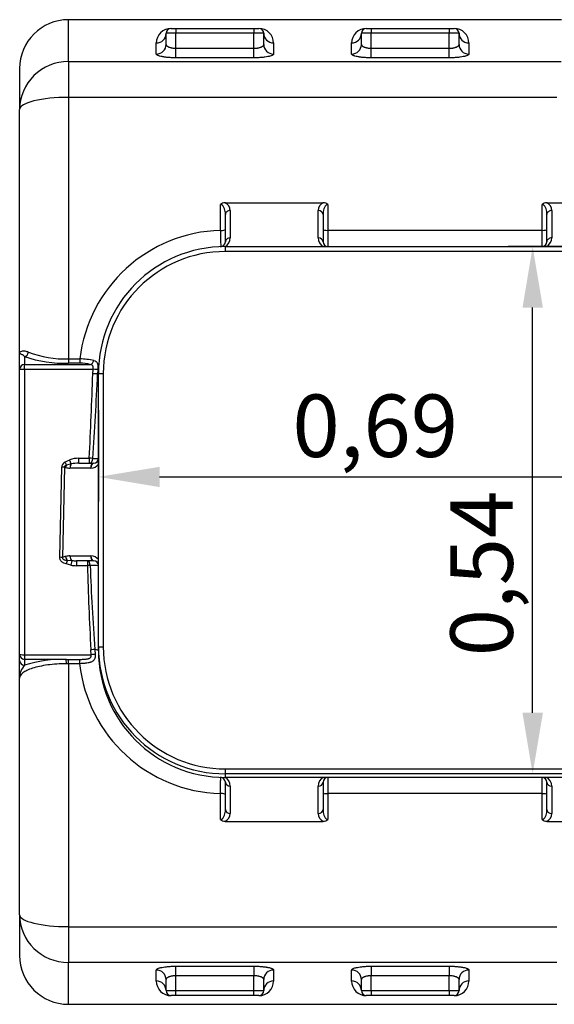
# Model space of a CAD drawing. Units: inches. Extents: x 319.6 to 325.73, y 563.8 to 567.22.
# Drawn here: x 320.12 to 320.67, y 563.8 to 564.8 of the extents above; entities that cross this region are included whole.
import ezdxf

# ---------------------------------------------------------------- set-up
doc = ezdxf.new("R2010")
doc.units = ezdxf.units.IN
doc.layers.add('-kontuur', color=7, linetype='Continuous')
doc.layers.add('-mõõt', color=7, linetype='Continuous', lineweight=0)
doc.styles.add('la', font='times.ttf')
doc.dimstyles.new('1-25', dxfattribs={"dimtxt": 0.064, "dimasz": 0.0625, "dimexe": 0.025, "dimexo": 0.0375, "dimgap": 0.0125, "dimtad": 1, "dimzin": 9, "dimtxsty": 'la', "dimcen": 6.25, "dimdle": 0.01, "dimazin": 0, "dimtfac": 1, "dimtmove": 0, "dimatfit": 3, "dimldrblk": 'OBLIQUE', "dimfxl": 0.025, "dimarcsym": 0})

# ---------------------------------------------------------------- blocks, each defined once
blk = doc.blocks.new('SE5')
at = {"layer": '-kontuur', "color": 7, "linetype": 'Continuous', "ltscale": 25.4}
for p, q in [((87.4, 523.78), (87.4, 528.06)), ((137.9, 528.06), (87.4, 528.06)), ((98.4, 526.67), (97.4, 526.67)), ((97.4, 525.53), (97.4, 526.67)), ((97.9, 527.17), (98.4, 527.17)), ((97.9, 527.17), (106.9, 527.17)), ((97.9, 527.17), (97.9, 527.17)), ((98.4, 527.17), (106.4, 527.17)), ((98.4, 527.17), (98.4, 526.67)), ((106.4, 526.67), (98.4, 526.67)), ((98.4, 525.14), (98.4, 526.67)), ((106.4, 527.17), (106.9, 527.17)), ((106.4, 527.17), (106.4, 526.67)), ((107.4, 526.67), (106.4, 526.67)), ((106.4, 525.14), (106.4, 526.67)), ((106.9, 527.17), (106.9, 527.17)), ((107.4, 525.53), (107.4, 526.67)), ((118.4, 526.67), (117.4, 526.67)), ((117.4, 525.53), (117.4, 526.67)), ((117.9, 527.17), (118.4, 527.17)), ((117.9, 527.17), (126.9, 527.17)), ((117.9, 527.17), (117.9, 527.17)), ((118.4, 527.17), (126.4, 527.17)), ((118.4, 527.17), (118.4, 526.67)), ((126.4, 526.67), (118.4, 526.67)), ((118.4, 525.14), (118.4, 526.67)), ((126.4, 527.17), (126.9, 527.17)), ((126.4, 527.17), (126.4, 526.67)), ((127.4, 526.67), (126.4, 526.67)), ((126.4, 525.14), (126.4, 526.67)), ((126.9, 527.17), (126.9, 527.17)), ((127.4, 525.53), (127.4, 526.67)), ((96.4, 524.55), (96.4, 525.68)), ((108.4, 525.68), (108.4, 524.55)), ((116.4, 524.55), (116.4, 525.68)), ((128.4, 525.68), (128.4, 524.55)), ((98.4, 525.14), (106.4, 525.14)), ((98.4, 524.16), (98.4, 525.14)), ((106.4, 524.16), (106.4, 525.14)), ((118.4, 525.14), (126.4, 525.14)), ((118.4, 524.16), (118.4, 525.14)), ((126.4, 524.16), (126.4, 525.14)), ((87.4, 523.78), (137.85, 523.78)), ((87.4, 523.78), (87.4, 520.11)), ((106.4, 524.16), (98.4, 524.16)), ((126.4, 524.16), (118.4, 524.16)), ((82.4, 523.06), (82.4, 518.88)), ((87.4, 520.11), (87.4, 493.31)), ((137.4, 520.11), (87.4, 520.11)), ((82.4, 493.9), (82.4, 518.88)), ((102.97, 506.48), (102.97, 509.13)), ((103.46, 509.32), (113.49, 509.32)), ((103.97, 508.52), (103.97, 505.71)), ((112.97, 505.72), (112.97, 508.52)), ((113.97, 509.13), (113.97, 506.49)), ((135.9, 506.49), (135.9, 509.13)), ((136.39, 509.32), (146.42, 509.32)), ((136.9, 508.52), (136.9, 505.72)), ((103.47, 505.31), (103.47, 508.12)), ((113.47, 508.12), (113.47, 505.32)), ((136.4, 505.32), (136.4, 508.12)), ((113.97, 506.49), (135.9, 506.49)), ((113.97, 506.49), (113.97, 504.82)), ((135.9, 504.82), (135.9, 506.49)), ((103.47, 504.82), (146.47, 504.82)), ((103.47, 504.32), (103.47, 504.82)), ((146.47, 504.32), (103.47, 504.32)), ((82.4, 492.26), (82.4, 493.9)), ((82.9, 493.56), (82.9, 492.74)), ((87.4, 493.31), (88.57, 493.31)), ((87.4, 493.31), (87.4, 492.88)), ((88.57, 493.31), (88.57, 492.88)), ((82.4, 463.03), (82.4, 492.26)), ((82.9, 492.74), (89.64, 492.74)), ((82.9, 492.25), (82.9, 492.74)), ((82.9, 492.25), (82.9, 463.02)), ((89.93, 492.25), (82.9, 492.25)), ((88.57, 492.88), (87.4, 492.88)), ((89.91, 491.79), (89.93, 492.25)), ((90.41, 492.22), (90.38, 491.77)), ((90.47, 463.82), (90.47, 491.82)), ((90.47, 491.82), (90.97, 491.82)), ((90.97, 491.82), (90.97, 463.82)), ((88.48, 483.14), (89.54, 483.14)), ((88.48, 482.64), (88.48, 483.14)), ((89.54, 482.64), (89.54, 483.14)), ((86.51, 473), (86.71, 482.22)), ((86.99, 482.22), (86.79, 472.99)), ((87.12, 482.18), (86.99, 482.22)), ((87.01, 482.73), (87.53, 482.99)), ((87.69, 482.56), (87.21, 482.45)), ((89.69, 482.14), (87.55, 482.14)), ((88.48, 482.64), (89.97, 482.64)), ((89.7, 482.14), (89.69, 482.14)), ((89.97, 482.64), (89.98, 482.64)), ((87.55, 473.14), (89.69, 473.14)), ((89.69, 473.14), (89.7, 473.14)), ((87.65, 472.2), (87.17, 472.32)), ((87.29, 472.7), (87.74, 472.67)), ((89.97, 472.64), (88.24, 472.64)), ((88.24, 472.64), (88.24, 472.14)), ((89.34, 472.14), (88.24, 472.14)), ((89.34, 472.64), (89.34, 472.14)), ((89.98, 472.64), (89.97, 472.64)), ((82.4, 462.42), (82.4, 463.03)), ((82.9, 463.02), (89.73, 463.02)), ((82.9, 463.02), (82.9, 462.54)), ((89.73, 463.02), (89.69, 463.53)), ((90.1, 463.55), (90.14, 463.05)), ((90.47, 463.45), (90.47, 463.82)), ((90.47, 463.82), (90.97, 463.82)), ((90.48, 463.45), (90.47, 463.45)), ((82.4, 460.63), (82.4, 462.42)), ((87.17, 462.54), (82.9, 462.54)), ((82.9, 462.54), (82.9, 461.94)), ((87.17, 462.54), (87.4, 462.54)), ((87.4, 462.1), (87.19, 462.1)), ((87.4, 462.54), (88.55, 462.54)), ((87.4, 462.1), (87.4, 462.54)), ((87.4, 462.1), (87.4, 435.16)), ((88.55, 462.1), (87.4, 462.1)), ((88.55, 462.1), (88.55, 462.54)), ((82.4, 436.39), (82.4, 460.63)), ((103.47, 451.32), (146.47, 451.32)), ((103.47, 450.82), (103.47, 451.32)), ((103.47, 450.45), (103.47, 450.82)), ((146.47, 450.82), (103.47, 450.82)), ((146.4, 450.45), (103.47, 450.45)), ((103.47, 447.15), (103.47, 449.96)), ((113.47, 449.95), (113.47, 447.15)), ((113.97, 450.45), (113.97, 448.79)), ((135.9, 448.79), (135.9, 450.45)), ((136.4, 447.15), (136.4, 449.95)), ((103.97, 449.57), (103.97, 446.76)), ((112.97, 446.76), (112.97, 449.56)), ((136.9, 449.56), (136.9, 446.76)), ((102.97, 446.14), (102.97, 448.79)), ((113.97, 448.79), (113.97, 446.14)), ((135.9, 448.79), (113.97, 448.79)), ((135.9, 446.14), (135.9, 448.79)), ((103.46, 445.95), (113.49, 445.95)), ((136.39, 445.95), (146.42, 445.95)), ((82.4, 436.39), (82.4, 432.21)), ((87.4, 435.16), (137.4, 435.16)), ((87.4, 435.16), (87.4, 431.5)), ((87.4, 427.21), (87.4, 431.5)), ((137.4, 431.5), (87.4, 431.5)), ((96.4, 429.59), (96.4, 430.72)), ((98.4, 431.11), (106.4, 431.11)), ((98.4, 430.13), (98.4, 431.11)), ((106.4, 431.11), (106.4, 430.13)), ((108.4, 430.72), (108.4, 429.59)), ((116.4, 429.59), (116.4, 430.72)), ((118.4, 431.11), (126.4, 431.11)), ((118.4, 431.11), (118.4, 430.13)), ((126.4, 431.11), (126.4, 430.13)), ((128.4, 430.72), (128.4, 429.59)), ((97.4, 428.61), (97.4, 429.74)), ((98.4, 428.61), (98.4, 430.13)), ((106.4, 430.13), (98.4, 430.13)), ((106.4, 428.61), (106.4, 430.13)), ((107.4, 428.61), (107.4, 429.74)), ((117.4, 428.61), (117.4, 429.74)), ((118.4, 428.61), (118.4, 430.13)), ((126.4, 430.13), (118.4, 430.13)), ((126.4, 428.61), (126.4, 430.13)), ((127.4, 428.61), (127.4, 429.74)), ((97.4, 428.61), (98.4, 428.61)), ((98.4, 428.11), (97.9, 428.11)), ((97.9, 428.11), (97.9, 428.1)), ((106.9, 428.1), (97.9, 428.1)), ((98.4, 428.61), (106.4, 428.61)), ((98.4, 428.11), (98.4, 428.61)), ((106.4, 428.11), (98.4, 428.11)), ((106.4, 428.61), (107.4, 428.61)), ((106.4, 428.11), (106.4, 428.61)), ((106.9, 428.11), (106.4, 428.11)), ((106.9, 428.1), (106.9, 428.11)), ((117.4, 428.61), (118.4, 428.61)), ((118.4, 428.11), (117.9, 428.11)), ((117.9, 428.11), (117.9, 428.1)), ((126.9, 428.1), (117.9, 428.1)), ((118.4, 428.61), (126.4, 428.61)), ((118.4, 428.61), (118.4, 428.11)), ((126.4, 428.11), (118.4, 428.11)), ((126.4, 428.61), (127.4, 428.61)), ((126.4, 428.61), (126.4, 428.11)), ((126.9, 428.11), (126.4, 428.11)), ((126.9, 428.11), (126.9, 428.1)), ((87.4, 427.21), (137.4, 427.21))]:
    blk.add_line(p, q, dxfattribs=at)
for centre, radius, start, end in [((87.4, 523.06), 5, 90, 180), ((97.9, 525.67), 1.5, 89.8549, 179.8593), ((97.9, 526.67), 0.5, 90, 180), ((106.9, 526.67), 0.5, 0, 90), ((106.91, 525.67), 1.5, 0.1407, 90.1451), ((117.9, 525.67), 1.5, 89.8549, 179.8593), ((117.9, 526.67), 0.5, 90, 180), ((126.9, 526.67), 0.5, 0, 90), ((126.91, 525.67), 1.5, 0.1407, 90.1451), ((103.44, 508.63), 0.686, 88.7201, 133.3465), ((103.06, 508.5), 0.912, 1.0152, 64.1026), ((113.89, 508.5), 0.914, 115.952, 178.9301), ((113.5, 508.63), 0.686, 46.6552, 91.2782), ((136.38, 508.63), 0.686, 88.7201, 133.3465), ((135.99, 508.5), 0.912, 1.0152, 64.1026), ((103.39, 491.56), 14.93, 91.608, 173.24), ((293.81, 507.77), 190.84, 180.3859, 180.8866), ((102.97, 505.31), 0.5, 272.1226, 360), ((102.97, 505.71), 1, 297.701, 360), ((113.97, 505.72), 1, 180, 243.4572), ((113.97, 505.32), 0.5, 180, 270), ((135.9, 505.32), 0.5, 270, 360), ((135.9, 505.72), 1, 296.5428, 360), ((103.47, 491.82), 13, 90, 180), ((103.47, 491.82), 12.5, 90, 180), ((87.06, 505.75), 12.88, 251.1572, 271.5154), ((87.07, 503.64), 10.33, 248.6569, 271.8305), ((88.42, 485.51), 7.81, 78.2917, 88.8944), ((88.65, 489.24), 3.64, 74.2025, 91.2932), ((-411.36, 508.91), 501.55, 357.0551, 358.0441), ((-282.92, 508.74), 373.69, 356.07, 357.3982), ((89.96, 494.51), 11.39, 269.6347, 272.5596), ((89.97, 483.14), 0.5, 271.0283, 360), ((87.35, 482.19), 0.639, 122.0508, 177.1458), ((89.69, 483.14), 1, 271.0283, 321.8341), ((87.62, 470.85), 2.3, 102.6819, 111.1278), ((89.69, 472.14), 1, 38.1659, 88.9717), ((464.57, 483.31), 375.4, 181.7037, 183.0196), ((89.77, 453.68), 18.47, 87.8154, 90.433), ((372.11, 483.39), 282.71, 182.2782, 184.0245), ((89.97, 472.14), 0.5, 0, 88.9717), ((103.47, 463.82), 13, 180, 270), ((103.47, 463.45), 13, 180, 270), ((103.47, 463.82), 12.5, 180, 270), ((84.26, 460.67), 1.86, 136.9357, 181.1398), ((86.96, 448.64), 13.91, 89.1446, 106.9674), ((103.39, 463.72), 14.93, 186.2104, 268.3792), ((102.97, 449.96), 0.5, 0, 87.8774), ((102.97, 449.57), 1, 0, 62.299), ((113.97, 449.56), 1, 116.5428, 180), ((113.97, 449.95), 0.5, 90, 180), ((135.9, 449.95), 0.5, 0, 90), ((135.9, 449.56), 1, 0, 63.4572), ((103.44, 446.64), 0.686, 226.6553, 271.2781), ((103.06, 446.77), 0.914, 295.952, 358.9301), ((113.88, 446.77), 0.912, 181.0152, 244.1026), ((113.5, 446.64), 0.686, 268.7201, 313.3465), ((136.38, 446.64), 0.686, 226.6553, 271.2781), ((135.99, 446.77), 0.914, 295.952, 358.9301), ((87.4, 432.21), 5, 180, 270), ((97.9, 429.6), 1.5, 180.1407, 270.1451), ((106.91, 429.6), 1.5, 269.8549, 359.8593), ((117.9, 429.6), 1.5, 180.1407, 270.1451), ((126.91, 429.6), 1.5, 269.8549, 359.8593), ((97.9, 428.61), 0.5, 180, 270), ((106.9, 428.61), 0.5, 270, 360), ((117.9, 428.61), 0.5, 180, 270), ((126.9, 428.61), 0.5, 270, 360)]:
    blk.add_arc(centre, radius, start, end, dxfattribs=at)
for centre, major_axis, ratio, start_param, end_param in [((96.4, 526.67), (-1, 0), 0.98807, 1.570796, 3.141593), ((108.4, 526.67), (-1, 0), 0.98807, 0, 1.570796), ((116.4, 526.67), (1, 0), 0.98807, 4.712389, 6.283185), ((128.4, 526.67), (1, 0), 0.98807, 3.141593, 4.712389), ((96.4, 525.53), (-1, 0), 0.98243, 1.570796, 3.141593), ((108.4, 525.53), (-1, 0), 0.98243, 0, 1.570796), ((116.4, 525.53), (1, 0), 0.98243, 4.712389, 6.283185), ((128.4, 525.53), (1, 0), 0.98243, 3.141593, 4.712389), ((87.4, 518.88), (5, 0), 0.978561, 1.570796, 3.141593), ((87.4, 518.88), (5, 0), 0.245228, 1.570796, 3.141593), ((103.97, 508.12), (0.5, 0), 0.789201, 1.570796, 3.141593), ((112.97, 508.12), (-0.5, 0), 0.789201, 3.141593, 4.712389), ((136.9, 508.12), (0.5, 0), 0.789201, 1.570796, 3.141593), ((102.97, 506.56), (-0.5, 0), 0.166531, 1.570796, 3.141593), ((113.97, 506.57), (-0.5, 0), 0.166578, 0, 1.570796), ((135.9, 506.57), (0.5, 0), 0.166578, 4.712389, 6.283185), ((103.97, 505.31), (0.5, 0), 0.789201, 1.570796, 3.141593), ((112.97, 505.32), (-0.5, 0), 0.789201, 3.141593, 4.712389), ((136.9, 505.32), (0.5, 0), 0.789201, 1.570796, 3.141593), ((82.9, 494.04), (0.193, 0.461), 0.804853, 3.620421, 4.980207), ((82.9, 492.26), (-0.5, 0), 0.96189, 4.712389, 6.283185), ((82.9, 492.26), (-0.5, 0), 0.015165, 0, 1.570796), ((89.64, 493.22), (0.152, 0.476), 0.731487, 3.554222, 4.799586), ((89.93, 492.25), (0.499, -0.03), 0.015137, 0.262297, 1.571711), ((89.91, 491.79), (0.5, -0.015), 0.015158, 0.296147, 1.571242), ((88.47, 491.82), (-2, 0), 0.080962, 2.844476, 3.141593), ((88.45, 482.14), (-1.75, -0.02), 0.572318, 4.693896, 5.261331), ((89.54, 483.14), (0.499, -0.023), 0.015149, 0.781714, 1.5715), ((89.54, 483.14), (0, 0.5), 0.709614, 3.141593, 4.690128), ((86.71, 482.22), (0.5, -0.011), 0.015161, 0.961471, 1.571126), ((87.01, 482.73), (0.292, -0.406), 0.00885, 0.835332, 1.583112), ((87.4, 482.18), (-0.109, -0.488), 0.563088, 4.25511, 4.83748), ((87.55, 483.14), (1.43, 0), 0.698161, 4.402807, 4.712389), ((87.53, 482.98), (0.17, -0.47), 0.005162, 0.456378, 1.585056), ((87.84, 482.14), (0, -0.5), 0.57245, 3.709028, 4.712389), ((88.45, 482.14), (1.46, 0.01), 0.342227, 1.553952, 2.121387), ((89.97, 482.14), (0, -0.5), 0.57245, 3.141593, 4.712389), ((89.99, 482.14), (0.009, -0.5), 0.572388, 3.141593, 4.702115), ((87.55, 472.14), (-1.43, 0), 0.698161, 4.712389, 5.021971), ((87.4, 473.09), (-0.109, 0.488), 0.563088, 1.445705, 2.357569), ((87.84, 473.14), (0, 0.5), 0.57245, 1.570796, 2.796816), ((89.97, 473.14), (0, 0.5), 0.57245, 1.570796, 3.141593), ((89.99, 473.14), (0.009, 0.5), 0.572388, 1.58107, 3.141593), ((86.51, 472.99), (0.5, -0.011), 0.015161, 0.961471, 1.571126), ((87.17, 472.31), (0.145, 0.478), 0.004411, 0.623097, 1.556286), ((87.65, 472.2), (0.101, 0.49), 0.003067, 0.280806, 1.555944), ((88.26, 473.14), (-1.75, -0.02), 0.572318, 1.207526, 1.552303), ((88.26, 473.14), (-1.46, -0.01), 0.342227, 1.209175, 1.553952), ((89.34, 472.14), (0, 0.5), 0.578337, 4.738186, 6.283185), ((89.34, 472.14), (0.5, 0.012), 0.015161, 0.953801, 1.570444), ((82.9, 463.03), (-0.5, 0), 0.015165, 0, 1.570796), ((82.9, 463.03), (-0.5, 0), 0.96974, 0, 1.570796), ((89.69, 463.52), (0.499, 0.023), 0.015148, 0.615838, 1.570087), ((89.73, 463.01), (0.498, 0.041), 0.015113, 0.584902, 1.56954), ((88.47, 463.45), (-2, 0), 0.080962, 3.141593, 3.759681), ((82.9, 462.42), (-0.5, 0), 0.96974, 0, 1.570796), ((87.17, 462.06), (-0.005, 0.5), 0.04363, 4.801643, 6.036312), ((103.97, 449.96), (-0.5, 0), 0.789201, 0, 1.570796), ((112.97, 449.95), (0.5, 0), 0.789201, 4.712389, 6.283185), ((136.9, 449.95), (-0.5, 0), 0.789201, 0, 1.570796), ((102.97, 448.71), (-0.5, 0), 0.166531, 3.141593, 4.712389), ((113.97, 448.7), (-0.5, 0), 0.166578, 4.712389, 6.283185), ((135.9, 448.7), (-0.5, 0), 0.166578, 3.141593, 4.712389), ((103.97, 447.15), (-0.5, 0), 0.789201, 0, 1.570796), ((112.97, 447.15), (0.5, 0), 0.789201, 4.712389, 6.283185), ((136.9, 447.15), (-0.5, 0), 0.789201, 0, 1.570796), ((87.4, 436.39), (5, 0), 0.245228, 3.141593, 4.712389), ((87.4, 436.39), (5, 0), 0.978561, 3.141593, 4.712389), ((96.4, 429.74), (1, 0), 0.98243, 0, 1.570796), ((108.4, 429.74), (1, 0), 0.98243, 1.570796, 3.141593), ((116.4, 429.74), (-1, 0), 0.98243, 3.141593, 4.712389), ((128.4, 429.74), (1, 0), 0.98243, 1.570796, 3.141593), ((96.4, 428.61), (1, 0), 0.98807, 0, 1.570796), ((108.4, 428.61), (1, 0), 0.98807, 1.570796, 3.141593), ((116.4, 428.61), (1, 0), 0.98807, 0, 1.570796), ((128.4, 428.61), (-1, 0), 0.98807, 4.712389, 6.283185)]:
    blk.add_ellipse(centre, major_axis=major_axis, ratio=ratio, start_param=start_param, end_param=end_param, dxfattribs=at)
for points, knots in [([(97.4, 525.53), (97.4, 525.51), (97.41, 525.48), (97.43, 525.45), (97.44, 525.44), (97.45, 525.41), (97.46, 525.4), (97.5, 525.37), (97.53, 525.34), (97.58, 525.31), (97.6, 525.3), (97.64, 525.28), (97.66, 525.27), (97.73, 525.25), (97.78, 525.23), (97.86, 525.21), (97.89, 525.2), (97.95, 525.19), (97.98, 525.18), (98.07, 525.16), (98.13, 525.16), (98.23, 525.15), (98.27, 525.15), (98.34, 525.14), (98.37, 525.14), (98.4, 525.14)], [0, 0, 0, 0, 0.125, 0.125, 0.1875, 0.1875, 0.25, 0.25, 0.375, 0.375, 0.4375, 0.4375, 0.5, 0.5, 0.625, 0.625, 0.6875, 0.6875, 0.75, 0.75, 0.875, 0.875, 0.9375, 0.9375, 1, 1, 1, 1]), ([(106.4, 525.14), (106.47, 525.14), (106.54, 525.15), (106.64, 525.15), (106.67, 525.16), (106.74, 525.16), (106.77, 525.17), (106.86, 525.19), (106.92, 525.2), (107, 525.22), (107.03, 525.23), (107.08, 525.25), (107.1, 525.25), (107.15, 525.27), (107.17, 525.28), (107.21, 525.3), (107.23, 525.31), (107.28, 525.34), (107.31, 525.37), (107.36, 525.41), (107.37, 525.44), (107.4, 525.48), (107.4, 525.51), (107.4, 525.53)], [0, 0, 0, 0, 0.125, 0.125, 0.1875, 0.1875, 0.25, 0.25, 0.375, 0.375, 0.4375, 0.4375, 0.5, 0.5, 0.5625, 0.5625, 0.625, 0.625, 0.75, 0.75, 0.875, 0.875, 1, 1, 1, 1]), ([(117.4, 525.53), (117.4, 525.51), (117.41, 525.48), (117.43, 525.45), (117.44, 525.44), (117.45, 525.41), (117.46, 525.4), (117.5, 525.37), (117.53, 525.34), (117.58, 525.31), (117.6, 525.3), (117.64, 525.28), (117.66, 525.27), (117.73, 525.25), (117.78, 525.23), (117.86, 525.21), (117.89, 525.2), (117.95, 525.19), (117.98, 525.18), (118.07, 525.16), (118.13, 525.16), (118.23, 525.15), (118.27, 525.15), (118.34, 525.14), (118.37, 525.14), (118.4, 525.14)], [0, 0, 0, 0, 0.125, 0.125, 0.1875, 0.1875, 0.25, 0.25, 0.375, 0.375, 0.4375, 0.4375, 0.5, 0.5, 0.625, 0.625, 0.6875, 0.6875, 0.75, 0.75, 0.875, 0.875, 0.9375, 0.9375, 1, 1, 1, 1]), ([(126.4, 525.14), (126.47, 525.14), (126.54, 525.15), (126.64, 525.15), (126.67, 525.16), (126.74, 525.16), (126.77, 525.17), (126.86, 525.19), (126.92, 525.2), (127, 525.22), (127.03, 525.23), (127.08, 525.25), (127.1, 525.25), (127.15, 525.27), (127.17, 525.28), (127.21, 525.3), (127.23, 525.31), (127.28, 525.34), (127.31, 525.37), (127.36, 525.41), (127.37, 525.44), (127.4, 525.48), (127.4, 525.51), (127.4, 525.53)], [0, 0, 0, 0, 0.125, 0.125, 0.1875, 0.1875, 0.25, 0.25, 0.375, 0.375, 0.4375, 0.4375, 0.5, 0.5, 0.5625, 0.5625, 0.625, 0.625, 0.75, 0.75, 0.875, 0.875, 1, 1, 1, 1]), ([(98.4, 524.16), (98.27, 524.16), (98.14, 524.16), (97.95, 524.17), (97.88, 524.18), (97.76, 524.18), (97.7, 524.19), (97.51, 524.2), (97.4, 524.21), (97.26, 524.23), (97.24, 524.24), (97.18, 524.24), (97.16, 524.25), (97.08, 524.26), (97.03, 524.27), (96.89, 524.3), (96.81, 524.32), (96.7, 524.35), (96.67, 524.36), (96.61, 524.38), (96.55, 524.4), (96.51, 524.43), (96.47, 524.45), (96.46, 524.46), (96.42, 524.5), (96.4, 524.53), (96.4, 524.55)], [0, 0, 0, 0, 0.125, 0.125, 0.1875, 0.1875, 0.25, 0.25, 0.375, 0.375, 0.40625, 0.40625, 0.4375, 0.4375, 0.5, 0.5, 0.625, 0.625, 0.6875, 0.6875, 0.75, 0.8125, 0.8125, 0.875, 0.875, 1, 1, 1, 1]), ([(108.4, 524.55), (108.4, 524.53), (108.39, 524.5), (108.35, 524.46), (108.34, 524.45), (108.3, 524.43), (108.28, 524.42), (108.2, 524.38), (108.14, 524.36), (108.04, 524.33), (108, 524.32), (107.91, 524.3), (107.87, 524.29), (107.73, 524.26), (107.63, 524.24), (107.47, 524.22), (107.41, 524.22), (107.3, 524.2), (107.18, 524.19), (107.05, 524.18), (106.93, 524.18), (106.86, 524.17), (106.67, 524.16), (106.54, 524.16), (106.4, 524.16)], [0, 0, 0, 0, 0.125, 0.125, 0.1875, 0.1875, 0.25, 0.25, 0.375, 0.375, 0.4375, 0.4375, 0.5, 0.5, 0.625, 0.625, 0.6875, 0.6875, 0.75, 0.8125, 0.8125, 0.875, 0.875, 1, 1, 1, 1]), ([(118.4, 524.16), (118.27, 524.16), (118.14, 524.16), (117.95, 524.17), (117.88, 524.18), (117.76, 524.18), (117.7, 524.19), (117.51, 524.2), (117.4, 524.21), (117.26, 524.23), (117.24, 524.24), (117.18, 524.24), (117.16, 524.25), (117.08, 524.26), (117.03, 524.27), (116.89, 524.3), (116.81, 524.32), (116.7, 524.35), (116.67, 524.36), (116.61, 524.38), (116.55, 524.4), (116.51, 524.43), (116.47, 524.45), (116.46, 524.46), (116.42, 524.5), (116.4, 524.53), (116.4, 524.55)], [0, 0, 0, 0, 0.125, 0.125, 0.1875, 0.1875, 0.25, 0.25, 0.375, 0.375, 0.40625, 0.40625, 0.4375, 0.4375, 0.5, 0.5, 0.625, 0.625, 0.6875, 0.6875, 0.75, 0.8125, 0.8125, 0.875, 0.875, 1, 1, 1, 1]), ([(128.4, 524.55), (128.4, 524.53), (128.39, 524.5), (128.35, 524.46), (128.34, 524.45), (128.3, 524.43), (128.28, 524.42), (128.2, 524.38), (128.14, 524.36), (128.04, 524.33), (128, 524.32), (127.91, 524.3), (127.87, 524.29), (127.73, 524.26), (127.63, 524.24), (127.47, 524.22), (127.41, 524.22), (127.3, 524.2), (127.18, 524.19), (127.05, 524.18), (126.93, 524.18), (126.86, 524.17), (126.67, 524.16), (126.54, 524.16), (126.4, 524.16)], [0, 0, 0, 0, 0.125, 0.125, 0.1875, 0.1875, 0.25, 0.25, 0.375, 0.375, 0.4375, 0.4375, 0.5, 0.5, 0.625, 0.625, 0.6875, 0.6875, 0.75, 0.8125, 0.8125, 0.875, 0.875, 1, 1, 1, 1]), ([(103.47, 508.12), (103.47, 508.22), (103.47, 508.32), (103.44, 508.51), (103.42, 508.6), (103.37, 508.74), (103.35, 508.79), (103.3, 508.88), (103.28, 508.93), (103.23, 508.99), (103.21, 509.01), (103.18, 509.05), (103.16, 509.06), (103.11, 509.1), (103.09, 509.11), (103.03, 509.13), (103, 509.13), (102.97, 509.13)], [0, 0, 0, 0, 0.25, 0.25, 0.5, 0.5, 0.625, 0.625, 0.75, 0.75, 0.8125, 0.8125, 0.875, 0.875, 0.9375, 0.9375, 1, 1, 1, 1]), ([(113.97, 509.13), (113.96, 509.13), (113.94, 509.13), (113.91, 509.13), (113.9, 509.12), (113.86, 509.11), (113.83, 509.1), (113.79, 509.06), (113.77, 509.05), (113.73, 509.01), (113.71, 508.99), (113.67, 508.92), (113.64, 508.88), (113.6, 508.79), (113.58, 508.74), (113.53, 508.6), (113.51, 508.51), (113.48, 508.32), (113.47, 508.22), (113.47, 508.12)], [0, 0, 0, 0, 0.03125, 0.03125, 0.0625, 0.0625, 0.125, 0.125, 0.1875, 0.1875, 0.25, 0.25, 0.375, 0.375, 0.5, 0.5, 0.75, 0.75, 1, 1, 1, 1]), ([(136.4, 508.12), (136.4, 508.22), (136.4, 508.32), (136.37, 508.51), (136.35, 508.6), (136.3, 508.74), (136.28, 508.79), (136.24, 508.88), (136.21, 508.93), (136.16, 508.99), (136.15, 509.01), (136.11, 509.05), (136.09, 509.06), (136.04, 509.1), (136.02, 509.11), (135.96, 509.13), (135.93, 509.13), (135.9, 509.13)], [0, 0, 0, 0, 0.25, 0.25, 0.5, 0.5, 0.625, 0.625, 0.75, 0.75, 0.8125, 0.8125, 0.875, 0.875, 0.9375, 0.9375, 1, 1, 1, 1]), ([(82.4, 493.9), (82.4, 493.91), (82.4, 493.92), (82.41, 493.93), (82.41, 493.93), (82.41, 493.95), (82.41, 493.96), (82.43, 493.99), (82.44, 494.01), (82.5, 494.07), (82.56, 494.1), (82.68, 494.13), (82.72, 494.13), (82.82, 494.14), (82.87, 494.14), (82.99, 494.12), (83.05, 494.11), (83.18, 494.08), (83.24, 494.05), (83.31, 494.02)], [0, 0, 0, 0, 0.03125, 0.03125, 0.0625, 0.0625, 0.125, 0.125, 0.25, 0.25, 0.5, 0.5, 0.625, 0.625, 0.75, 0.75, 0.875, 0.875, 1, 1, 1, 1]), ([(82.9, 493.56), (82.82, 493.63), (82.75, 493.68), (82.66, 493.74), (82.63, 493.76), (82.57, 493.79), (82.55, 493.8), (82.49, 493.83), (82.46, 493.85), (82.43, 493.87), (82.42, 493.88), (82.41, 493.89), (82.4, 493.9), (82.4, 493.9)], [0, 0, 0, 0, 0.25, 0.25, 0.375, 0.375, 0.5, 0.5, 0.75, 0.75, 0.875, 0.875, 1, 1, 1, 1]), ([(89.93, 492.25), (89.93, 492.29), (89.93, 492.32), (89.94, 492.38), (89.94, 492.41), (89.93, 492.47), (89.93, 492.5), (89.92, 492.54), (89.92, 492.55), (89.91, 492.58), (89.9, 492.59), (89.89, 492.61), (89.89, 492.62), (89.87, 492.64), (89.86, 492.65), (89.84, 492.67), (89.81, 492.69), (89.75, 492.72), (89.7, 492.73), (89.64, 492.74)], [0, 0, 0, 0, 0.125, 0.125, 0.25, 0.25, 0.375, 0.375, 0.4375, 0.4375, 0.5, 0.5, 0.5625, 0.5625, 0.625, 0.625, 0.75, 0.75, 1, 1, 1, 1]), ([(90, 493.15), (90.09, 493.13), (90.16, 493.1), (90.23, 493.05), (90.25, 493.04), (90.27, 493.01), (90.29, 493), (90.32, 492.95), (90.34, 492.92), (90.36, 492.86), (90.37, 492.84), (90.38, 492.8), (90.39, 492.77), (90.4, 492.72), (90.4, 492.7), (90.41, 492.65), (90.41, 492.62), (90.42, 492.53), (90.42, 492.47), (90.42, 492.38), (90.42, 492.35), (90.41, 492.28), (90.41, 492.25), (90.41, 492.22)], [0, 0, 0, 0, 0.25, 0.25, 0.3125, 0.3125, 0.375, 0.375, 0.5, 0.5, 0.5625, 0.5625, 0.625, 0.625, 0.6875, 0.6875, 0.75, 0.75, 0.875, 0.875, 0.9375, 0.9375, 1, 1, 1, 1]), ([(87.21, 482.45), (87.18, 482.45), (87.15, 482.43), (87.1, 482.41), (87.08, 482.39), (87.04, 482.36), (87.03, 482.35), (87.02, 482.33), (87.01, 482.32), (87, 482.29), (87, 482.27), (86.99, 482.25), (86.99, 482.23), (86.99, 482.22)], [0, 0, 0, 0, 0.25, 0.25, 0.5, 0.5, 0.625, 0.625, 0.75, 0.75, 0.875, 0.875, 1, 1, 1, 1]), ([(87.17, 472.32), (87.09, 472.34), (87.01, 472.37), (86.89, 472.43), (86.85, 472.45), (86.78, 472.49), (86.75, 472.52), (86.7, 472.56), (86.68, 472.57), (86.65, 472.6), (86.64, 472.62), (86.6, 472.67), (86.58, 472.71), (86.54, 472.79), (86.53, 472.83), (86.51, 472.91), (86.51, 472.95), (86.51, 473)], [0, 0, 0, 0, 0.25, 0.25, 0.375, 0.375, 0.5, 0.5, 0.5625, 0.5625, 0.625, 0.625, 0.75, 0.75, 0.875, 0.875, 1, 1, 1, 1]), ([(86.79, 472.99), (86.79, 472.98), (86.79, 472.96), (86.79, 472.94), (86.79, 472.92), (86.79, 472.89), (86.79, 472.88), (86.81, 472.85), (86.81, 472.84), (86.84, 472.81), (86.86, 472.79), (86.91, 472.76), (86.94, 472.75), (86.99, 472.74), (87.02, 472.73), (87.07, 472.72), (87.1, 472.72), (87.18, 472.71), (87.23, 472.7), (87.29, 472.7)], [0, 0, 0, 0, 0.0625, 0.0625, 0.125, 0.125, 0.1875, 0.1875, 0.25, 0.25, 0.375, 0.375, 0.5, 0.5, 0.625, 0.625, 0.75, 0.75, 1, 1, 1, 1]), ([(90.14, 463.05), (90.15, 463), (90.15, 462.95), (90.15, 462.88), (90.15, 462.85), (90.14, 462.8), (90.14, 462.78), (90.13, 462.73), (90.12, 462.71), (90.11, 462.67), (90.11, 462.65), (90.08, 462.59), (90.06, 462.55), (90.03, 462.5), (90.02, 462.48), (90, 462.45), (89.99, 462.44), (89.95, 462.39), (89.92, 462.37), (89.85, 462.33), (89.82, 462.31), (89.75, 462.27), (89.71, 462.26), (89.63, 462.23), (89.59, 462.22), (89.51, 462.19), (89.47, 462.18), (89.33, 462.16), (89.24, 462.15), (89.1, 462.13), (89.05, 462.13), (88.95, 462.12), (88.9, 462.12), (88.75, 462.11), (88.65, 462.11), (88.55, 462.1)], [0, 0, 0, 0, 0.0625, 0.0625, 0.09375, 0.09375, 0.125, 0.125, 0.15625, 0.15625, 0.1875, 0.1875, 0.25, 0.25, 0.28125, 0.28125, 0.3125, 0.3125, 0.375, 0.375, 0.4375, 0.4375, 0.5, 0.5, 0.5625, 0.5625, 0.625, 0.625, 0.75, 0.75, 0.8125, 0.8125, 0.875, 0.875, 1, 1, 1, 1]), ([(88.55, 462.54), (88.68, 462.54), (88.8, 462.55), (88.99, 462.55), (89.05, 462.56), (89.17, 462.57), (89.23, 462.57), (89.32, 462.59), (89.35, 462.59), (89.41, 462.61), (89.44, 462.61), (89.49, 462.63), (89.52, 462.64), (89.57, 462.67), (89.6, 462.68), (89.63, 462.71), (89.64, 462.72), (89.66, 462.74), (89.67, 462.75), (89.69, 462.78), (89.71, 462.81), (89.72, 462.85), (89.72, 462.87), (89.73, 462.89), (89.73, 462.91), (89.73, 462.94), (89.73, 462.96), (89.73, 462.99), (89.73, 463), (89.73, 463.02)], [0, 0, 0, 0, 0.25, 0.25, 0.375, 0.375, 0.5, 0.5, 0.5625, 0.5625, 0.625, 0.625, 0.6875, 0.6875, 0.75, 0.75, 0.78125, 0.78125, 0.8125, 0.8125, 0.875, 0.875, 0.90625, 0.90625, 0.9375, 0.9375, 0.96875, 0.96875, 1, 1, 1, 1]), ([(87.19, 462.1), (86.86, 462.1), (86.53, 462.08), (85.89, 462.04), (85.58, 462.01), (84.99, 461.93), (84.71, 461.88), (84.19, 461.76), (83.95, 461.7), (83.52, 461.57), (83.32, 461.49), (82.99, 461.33), (82.85, 461.25), (82.52, 460.99), (82.4, 460.82), (82.4, 460.63)], [0, 0, 0, 0, 0.125, 0.125, 0.25, 0.25, 0.375, 0.375, 0.5, 0.5, 0.625, 0.625, 0.75, 0.75, 1, 1, 1, 1]), ([(102.97, 448.79), (102.97, 448.91), (102.97, 449.02), (102.98, 449.19), (102.98, 449.24), (102.98, 449.35), (102.98, 449.4), (102.98, 449.55), (102.98, 449.65), (102.98, 449.78), (102.98, 449.83), (102.98, 449.91), (102.98, 449.95), (102.98, 450.06), (102.99, 450.13), (102.99, 450.22), (102.99, 450.25), (102.99, 450.3), (102.99, 450.32), (102.99, 450.38), (102.99, 450.41), (102.99, 450.44), (102.99, 450.45), (102.99, 450.46), (102.99, 450.46), (102.99, 450.46)], [0, 0, 0, 0, 0.125, 0.125, 0.1875, 0.1875, 0.25, 0.25, 0.375, 0.375, 0.4375, 0.4375, 0.5, 0.5, 0.625, 0.625, 0.6875, 0.6875, 0.75, 0.75, 0.875, 0.875, 0.9375, 0.9375, 1, 1, 1, 1]), ([(102.97, 446.14), (102.99, 446.14), (103, 446.14), (103.03, 446.15), (103.05, 446.15), (103.09, 446.16), (103.11, 446.18), (103.16, 446.21), (103.18, 446.23), (103.21, 446.27), (103.23, 446.29), (103.28, 446.35), (103.3, 446.39), (103.35, 446.48), (103.37, 446.53), (103.42, 446.67), (103.44, 446.77), (103.47, 446.96), (103.47, 447.05), (103.47, 447.15)], [0, 0, 0, 0, 0.03125, 0.03125, 0.0625, 0.0625, 0.125, 0.125, 0.1875, 0.1875, 0.25, 0.25, 0.375, 0.375, 0.5, 0.5, 0.75, 0.75, 1, 1, 1, 1]), ([(113.47, 447.15), (113.47, 447.05), (113.48, 446.96), (113.51, 446.76), (113.53, 446.67), (113.58, 446.53), (113.6, 446.48), (113.64, 446.39), (113.67, 446.35), (113.71, 446.29), (113.73, 446.27), (113.77, 446.23), (113.79, 446.21), (113.83, 446.18), (113.86, 446.16), (113.91, 446.14), (113.94, 446.14), (113.97, 446.14)], [0, 0, 0, 0, 0.25, 0.25, 0.5, 0.5, 0.625, 0.625, 0.75, 0.75, 0.8125, 0.8125, 0.875, 0.875, 0.9375, 0.9375, 1, 1, 1, 1]), ([(135.9, 446.14), (135.92, 446.14), (135.93, 446.14), (135.96, 446.15), (135.98, 446.15), (136.02, 446.16), (136.04, 446.18), (136.09, 446.21), (136.11, 446.23), (136.15, 446.27), (136.16, 446.29), (136.21, 446.35), (136.24, 446.39), (136.28, 446.48), (136.3, 446.53), (136.35, 446.67), (136.37, 446.77), (136.4, 446.96), (136.4, 447.05), (136.4, 447.15)], [0, 0, 0, 0, 0.03125, 0.03125, 0.0625, 0.0625, 0.125, 0.125, 0.1875, 0.1875, 0.25, 0.25, 0.375, 0.375, 0.5, 0.5, 0.75, 0.75, 1, 1, 1, 1]), ([(96.4, 430.72), (96.4, 430.75), (96.42, 430.77), (96.45, 430.81), (96.47, 430.82), (96.51, 430.84), (96.53, 430.86), (96.6, 430.89), (96.67, 430.91), (96.77, 430.95), (96.81, 430.96), (96.9, 430.98), (96.94, 430.99), (97.08, 431.01), (97.18, 431.03), (97.34, 431.05), (97.4, 431.06), (97.51, 431.07), (97.63, 431.08), (97.75, 431.09), (97.88, 431.1), (97.94, 431.1), (98.14, 431.11), (98.27, 431.11), (98.4, 431.11)], [0, 0, 0, 0, 0.125, 0.125, 0.1875, 0.1875, 0.25, 0.25, 0.375, 0.375, 0.4375, 0.4375, 0.5, 0.5, 0.625, 0.625, 0.6875, 0.6875, 0.75, 0.8125, 0.8125, 0.875, 0.875, 1, 1, 1, 1]), ([(106.4, 431.11), (106.54, 431.11), (106.67, 431.11), (106.86, 431.1), (106.92, 431.1), (107.05, 431.09), (107.11, 431.09), (107.3, 431.07), (107.41, 431.06), (107.55, 431.04), (107.57, 431.04), (107.63, 431.03), (107.65, 431.02), (107.73, 431.01), (107.78, 431), (107.91, 430.98), (108, 430.96), (108.11, 430.92), (108.14, 430.91), (108.2, 430.89), (108.26, 430.87), (108.3, 430.85), (108.34, 430.82), (108.35, 430.81), (108.39, 430.77), (108.4, 430.75), (108.4, 430.72)], [0, 0, 0, 0, 0.125, 0.125, 0.1875, 0.1875, 0.25, 0.25, 0.375, 0.375, 0.40625, 0.40625, 0.4375, 0.4375, 0.5, 0.5, 0.625, 0.625, 0.6875, 0.6875, 0.75, 0.8125, 0.8125, 0.875, 0.875, 1, 1, 1, 1]), ([(116.4, 430.72), (116.4, 430.75), (116.42, 430.77), (116.45, 430.81), (116.47, 430.82), (116.51, 430.84), (116.53, 430.86), (116.6, 430.89), (116.67, 430.91), (116.77, 430.95), (116.81, 430.96), (116.9, 430.98), (116.94, 430.99), (117.08, 431.01), (117.18, 431.03), (117.34, 431.05), (117.4, 431.06), (117.51, 431.07), (117.63, 431.08), (117.75, 431.09), (117.88, 431.1), (117.94, 431.1), (118.14, 431.11), (118.27, 431.11), (118.4, 431.11)], [0, 0, 0, 0, 0.125, 0.125, 0.1875, 0.1875, 0.25, 0.25, 0.375, 0.375, 0.4375, 0.4375, 0.5, 0.5, 0.625, 0.625, 0.6875, 0.6875, 0.75, 0.8125, 0.8125, 0.875, 0.875, 1, 1, 1, 1]), ([(126.4, 431.11), (126.54, 431.11), (126.67, 431.11), (126.86, 431.1), (126.92, 431.1), (127.05, 431.09), (127.11, 431.09), (127.3, 431.07), (127.41, 431.06), (127.55, 431.04), (127.57, 431.04), (127.63, 431.03), (127.65, 431.02), (127.73, 431.01), (127.78, 431), (127.91, 430.98), (128, 430.96), (128.11, 430.92), (128.14, 430.91), (128.2, 430.89), (128.26, 430.87), (128.3, 430.85), (128.34, 430.82), (128.35, 430.81), (128.39, 430.77), (128.4, 430.75), (128.4, 430.72)], [0, 0, 0, 0, 0.125, 0.125, 0.1875, 0.1875, 0.25, 0.25, 0.375, 0.375, 0.40625, 0.40625, 0.4375, 0.4375, 0.5, 0.5, 0.625, 0.625, 0.6875, 0.6875, 0.75, 0.8125, 0.8125, 0.875, 0.875, 1, 1, 1, 1]), ([(98.4, 430.13), (98.34, 430.13), (98.27, 430.13), (98.17, 430.12), (98.14, 430.12), (98.07, 430.11), (98.04, 430.1), (97.95, 430.09), (97.89, 430.07), (97.81, 430.05), (97.78, 430.04), (97.73, 430.03), (97.71, 430.02), (97.66, 430), (97.64, 429.99), (97.6, 429.97), (97.58, 429.96), (97.53, 429.93), (97.5, 429.91), (97.45, 429.86), (97.43, 429.84), (97.41, 429.79), (97.4, 429.76), (97.4, 429.74)], [0, 0, 0, 0, 0.125, 0.125, 0.1875, 0.1875, 0.25, 0.25, 0.375, 0.375, 0.4375, 0.4375, 0.5, 0.5, 0.5625, 0.5625, 0.625, 0.625, 0.75, 0.75, 0.875, 0.875, 1, 1, 1, 1]), ([(107.4, 429.74), (107.4, 429.76), (107.4, 429.79), (107.38, 429.82), (107.37, 429.84), (107.35, 429.86), (107.34, 429.87), (107.31, 429.91), (107.28, 429.93), (107.23, 429.96), (107.21, 429.97), (107.17, 429.99), (107.15, 430), (107.08, 430.03), (107.03, 430.04), (106.95, 430.07), (106.92, 430.07), (106.86, 430.09), (106.83, 430.09), (106.74, 430.11), (106.67, 430.12), (106.57, 430.13), (106.54, 430.13), (106.47, 430.13), (106.44, 430.13), (106.4, 430.13)], [0, 0, 0, 0, 0.125, 0.125, 0.1875, 0.1875, 0.25, 0.25, 0.375, 0.375, 0.4375, 0.4375, 0.5, 0.5, 0.625, 0.625, 0.6875, 0.6875, 0.75, 0.75, 0.875, 0.875, 0.9375, 0.9375, 1, 1, 1, 1]), ([(118.4, 430.13), (118.34, 430.13), (118.27, 430.13), (118.17, 430.12), (118.14, 430.12), (118.07, 430.11), (118.04, 430.1), (117.95, 430.09), (117.89, 430.07), (117.81, 430.05), (117.78, 430.04), (117.73, 430.03), (117.71, 430.02), (117.66, 430), (117.64, 429.99), (117.6, 429.97), (117.58, 429.96), (117.53, 429.93), (117.5, 429.91), (117.45, 429.86), (117.43, 429.84), (117.41, 429.79), (117.4, 429.76), (117.4, 429.74)], [0, 0, 0, 0, 0.125, 0.125, 0.1875, 0.1875, 0.25, 0.25, 0.375, 0.375, 0.4375, 0.4375, 0.5, 0.5, 0.5625, 0.5625, 0.625, 0.625, 0.75, 0.75, 0.875, 0.875, 1, 1, 1, 1]), ([(127.4, 429.74), (127.4, 429.76), (127.4, 429.79), (127.38, 429.82), (127.37, 429.84), (127.35, 429.86), (127.34, 429.87), (127.31, 429.91), (127.28, 429.93), (127.23, 429.96), (127.21, 429.97), (127.17, 429.99), (127.15, 430), (127.08, 430.03), (127.03, 430.04), (126.95, 430.07), (126.92, 430.07), (126.86, 430.09), (126.83, 430.09), (126.74, 430.11), (126.67, 430.12), (126.57, 430.13), (126.54, 430.13), (126.47, 430.13), (126.44, 430.13), (126.4, 430.13)], [0, 0, 0, 0, 0.125, 0.125, 0.1875, 0.1875, 0.25, 0.25, 0.375, 0.375, 0.4375, 0.4375, 0.5, 0.5, 0.625, 0.625, 0.6875, 0.6875, 0.75, 0.75, 0.875, 0.875, 0.9375, 0.9375, 1, 1, 1, 1])]:
    blk.add_open_spline(points, degree=3, knots=knots, dxfattribs=at)
blk = doc.blocks.new('*D21')
at = {"layer": '-mõõt', "color": 0, "linetype": 'Continuous', "lineweight": -2, "ltscale": 25.4, "transparency": 16777216}
for p, q in [((320.2042, 564.4043), (320.2042, 564.3109)), ((320.8942, 564.4043), (320.8942, 564.3109)), ((320.2667, 564.3359), (320.8317, 564.3359))]:
    blk.add_line(p, q, dxfattribs=at)
at = {"layer": '-mõõt', "color": 0, "linetype": 'Continuous', "ltscale": 25.4, "transparency": 16777216}
for points in [[(320.2667, 564.3463), (320.2667, 564.3255), (320.2042, 564.3359)], [(320.8317, 564.3463), (320.8317, 564.3255), (320.8942, 564.3359)]]:
    blk.add_solid(points, dxfattribs=at)
at = {"layer": 'Defpoints', "color": 0, "linetype": 'Continuous', "ltscale": 25.4, "transparency": 16777216}
for p in [(320.2042, 564.4418), (320.8942, 564.4418), (320.8942, 564.3359)]:
    blk.add_point(p, dxfattribs=at)
at = {"layer": '-mõõt', "color": 0, "linetype": 'Continuous', "ltscale": 25.4, "transparency": 16777216, "insert": (320.4876, 564.3883), "char_height": 0.064, "attachment_point": 5, "style": 'la'}
blk.add_mtext('\\A1;0,69', dxfattribs=at)
blk = doc.blocks.new('_Oblique')
at = {"color": 0, "linetype": 'ByBlock', "lineweight": -2}
blk.add_line((-0.5, -0.5), (0.5, 0.5), dxfattribs=at)
blk = doc.blocks.new('*D22')
at = {"layer": '-mõõt', "color": 0, "linetype": 'Continuous', "lineweight": -2, "ltscale": 25.4, "transparency": 16777216}
for p, q in [((320.7267, 564.5718), (320.6238, 564.5718)), ((320.6488, 564.0943), (320.6488, 564.5093)), ((320.7267, 564.0318), (320.6238, 564.0318))]:
    blk.add_line(p, q, dxfattribs=at)
at = {"layer": '-mõõt', "color": 0, "linetype": 'Continuous', "ltscale": 25.4, "transparency": 16777216}
for points in [[(320.6384, 564.5093), (320.6593, 564.5093), (320.6488, 564.5718)], [(320.6384, 564.0943), (320.6593, 564.0943), (320.6488, 564.0318)]]:
    blk.add_solid(points, dxfattribs=at)
at = {"layer": 'Defpoints', "color": 0, "linetype": 'Continuous', "ltscale": 25.4, "transparency": 16777216}
for p in [(320.6488, 564.5718), (320.7642, 564.5718), (320.7642, 564.0318)]:
    blk.add_point(p, dxfattribs=at)
at = {"layer": '-mõõt', "color": 0, "linetype": 'Continuous', "ltscale": 25.4, "transparency": 16777216, "insert": (320.5965, 564.237), "char_height": 0.064, "attachment_point": 5, "rotation": 90, "style": 'la'}
blk.add_mtext('\\A1;0,54', dxfattribs=at)

msp = doc.modelspace()

# ---------------------------------------------------------------- block references
at = {"layer": '-kontuur', "xscale": 0.01, "yscale": 0.01, "zscale": 0.01}
msp.add_blockref('SE5', (319.2994, 559.5236), dxfattribs=at)

# ---------------------------------------------------------------- dimensions: what is measured, and where the dimension line sits
at = {"layer": '-mõõt', "color": 7, "linetype": 'Continuous', "ltscale": 25.4}
for base, p1, p2, angle, picture, middle in [((320.6488, 564.5718), (320.7642, 564.0318), (320.7642, 564.5718), 90, '*D22', (320.6488, 564.237)), ((320.8942, 564.3359), (320.2042, 564.4418), (320.8942, 564.4418), 0, '*D21', (320.4876, 564.3359))]:
    dim = msp.add_linear_dim(base=base, p1=p1, p2=p2, angle=angle, text='\\A1;<>', dimstyle='1-25', dxfattribs=at)
    dim.commit()
    dim.dimension.update_dxf_attribs({"geometry": picture, "text_midpoint": middle, "dimtype": 161})

doc.saveas('drawing.dxf')
